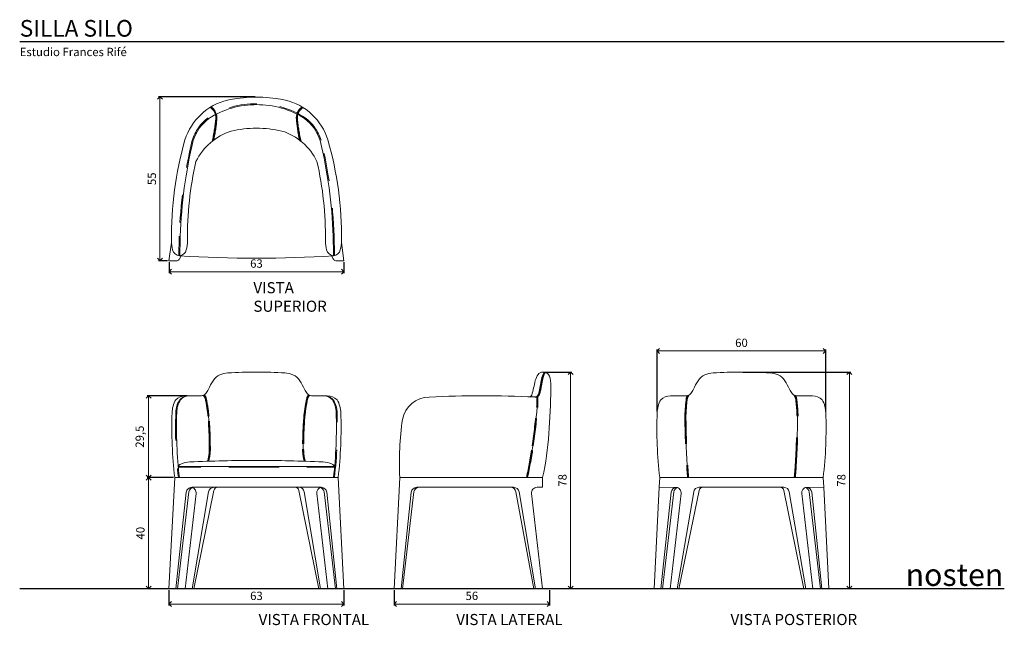
# Model space of a CAD drawing. Units: millimetres. Extents: x 3683.07 to 3686.62, y 948.81 to 950.99.
import ezdxf

# ---------------------------------------------------------------- set-up
doc = ezdxf.new("R2010")
doc.units = ezdxf.units.MM
doc.header["$LTSCALE"] = 0.008
doc.linetypes.add('ACAD_ISO02W100', pattern=[15, 12, -3])
for name, color, linetype, lineweight in [('00 - 0.05', 50, 'Continuous', 5), ('00 - 0.05 GRIS', 252, 'Continuous', 5), ('00 - 0.09', 141, 'Continuous', 9), ('00 - 0.09 PROYECCION GRIS', 252, 'ACAD_ISO02W100', 9), ('00 - 0.15', 83, 'Continuous', 15), ('00 - 0.18', 31, 'Continuous', 18), ('00 - 0.30', 1, 'Continuous', 30), ('00 - COTAS', 255, 'Continuous', 9), ('00 - TEXTOS', 255, 'Continuous', 30)]:
    doc.layers.add(name, color=color, linetype=linetype, lineweight=lineweight)
doc.styles.add('FORCEN1', font='swisscl.ttf')
doc.styles.get("Standard").update_dxf_attribs({"font": 'arial.ttf'})
doc.dimstyles.new('1-20', dxfattribs={"dimtxt": 0.03, "dimasz": 0.018, "dimexe": 0.005, "dimexo": 0.005, "dimgap": 0.01, "dimtad": 1, "dimdec": 1, "dimlfac": 100, "dimtxsty": 'FORCEN1', "dimblk": 'OPEN90', "dimcen": 0.05, "dimclrd": 256, "dimclre": 256, "dimclrt": 256, "dimadec": 0, "dimazin": 0, "dimtfac": 1, "dimtdec": 1, "dimtix": 1, "dimtmove": 0, "dimatfit": 3, "dimldrblk": 'ARCHTICK', "dimfxl": 1, "dimtfillclr": 256, "dimlwd": -1, "dimarcsym": 0})

# ---------------------------------------------------------------- blocks, each defined once
blk = doc.blocks.new('_Open90')
at = {"color": 0, "linetype": 'ByBlock', "lineweight": -2}
for p, q in [((0, 0), (-1, 0)), ((-0.5, 0.5), (0, 0)), ((0, 0), (-0.5, -0.5))]:
    blk.add_line(p, q, dxfattribs=at)
blk = doc.blocks.new('*D16')
at = {"layer": '00 - COTAS', "lineweight": -2, "transparency": 16777216}
blk.add_line((3683.627, 949.3421), (3683.5325, 949.3421), dxfattribs=at)
at = {"layer": '00 - COTAS', "transparency": 16777216}
blk.add_line((3683.5375, 948.9601), (3683.5375, 949.3241), dxfattribs=at)
at = {"layer": 'Defpoints', "color": 0, "transparency": 16777216}
for p in [(3683.5375, 949.3421), (3683.632, 949.3421), (3683.5375, 948.9421)]:
    blk.add_point(p, dxfattribs=at)
at = {"layer": '00 - COTAS', "transparency": 16777216, "xscale": 0.018, "yscale": 0.018, "zscale": 0.018}
for p, rotation in [((3683.5375, 949.3421), 90), ((3683.5375, 948.9421), 270)]:
    blk.add_blockref('_Open90', p, dxfattribs=dict(at, rotation=rotation))
at = {"layer": '00 - COTAS', "transparency": 16777216, "insert": (3683.5122, 949.1421), "char_height": 0.03, "attachment_point": 5, "rotation": 90, "style": 'FORCEN1'}
blk.add_mtext('40', dxfattribs=at)
blk = doc.blocks.new('_ArchTick')
at = {"color": 0, "linetype": 'ByBlock', "const_width": 0.15}
blk.add_lwpolyline([(-0.5, -0.5), (0.5, 0.5)], dxfattribs=at)
blk = doc.blocks.new('*D17')
at = {"layer": '00 - COTAS', "lineweight": -2, "transparency": 16777216}
for p, q in [((3683.6772, 949.6369), (3683.5325, 949.6369)), ((3683.627, 949.3421), (3683.5325, 949.3421))]:
    blk.add_line(p, q, dxfattribs=at)
at = {"layer": '00 - COTAS', "transparency": 16777216}
blk.add_line((3683.5375, 949.3601), (3683.5375, 949.6189), dxfattribs=at)
at = {"layer": 'Defpoints', "color": 0, "transparency": 16777216}
for p in [(3683.5375, 949.6369), (3683.6822, 949.6369), (3683.632, 949.3421)]:
    blk.add_point(p, dxfattribs=at)
at = {"layer": '00 - COTAS', "transparency": 16777216, "xscale": 0.018, "yscale": 0.018, "zscale": 0.018}
for p, rotation in [((3683.5375, 949.6369), 90), ((3683.5375, 949.3421), 270)]:
    blk.add_blockref('_Open90', p, dxfattribs=dict(at, rotation=rotation))
at = {"layer": '00 - COTAS', "transparency": 16777216, "insert": (3683.5097, 949.4895), "char_height": 0.03, "attachment_point": 5, "rotation": 90, "style": 'FORCEN1'}
blk.add_mtext('29,5', dxfattribs=at)
blk = doc.blocks.new('*D18')
at = {"layer": '00 - COTAS', "lineweight": -2, "transparency": 16777216}
blk.add_line((3684.9701, 949.722), (3685.0629, 949.722), dxfattribs=at)
at = {"layer": '00 - COTAS', "transparency": 16777216}
blk.add_line((3685.0579, 949.704), (3685.0579, 948.9601), dxfattribs=at)
at = {"layer": 'Defpoints', "color": 0, "transparency": 16777216}
for p in [(3684.9651, 949.722), (3685.0579, 948.9421), (3685.0579, 948.9421)]:
    blk.add_point(p, dxfattribs=at)
at = {"layer": '00 - COTAS', "transparency": 16777216, "xscale": 0.018, "yscale": 0.018, "zscale": 0.018}
for p, rotation in [((3685.0579, 949.722), 90), ((3685.0579, 948.9421), 270)]:
    blk.add_blockref('_Open90', p, dxfattribs=dict(at, rotation=rotation))
at = {"layer": '00 - COTAS', "transparency": 16777216, "insert": (3685.0325, 949.3321), "char_height": 0.03, "attachment_point": 5, "rotation": 90, "style": 'FORCEN1'}
blk.add_mtext('78', dxfattribs=at)
blk = doc.blocks.new('*D20')
at = {"layer": '00 - COTAS', "lineweight": -2, "transparency": 16777216}
for p, q in [((3683.6114, 950.1176), (3683.6114, 950.0783)), ((3684.2413, 950.1176), (3684.2413, 950.0783))]:
    blk.add_line(p, q, dxfattribs=at)
at = {"layer": '00 - COTAS', "transparency": 16777216}
blk.add_line((3683.6294, 950.0833), (3684.2233, 950.0833), dxfattribs=at)
at = {"layer": 'Defpoints', "color": 0, "transparency": 16777216}
for p in [(3683.6114, 950.1226), (3684.2413, 950.1226), (3684.2413, 950.0833)]:
    blk.add_point(p, dxfattribs=at)
at = {"layer": '00 - COTAS', "transparency": 16777216, "xscale": 0.018, "yscale": 0.018, "zscale": 0.018, "rotation": 180}
blk.add_blockref('_Open90', (3683.6114, 950.0833), dxfattribs=at)
at = {"layer": '00 - COTAS', "transparency": 16777216, "xscale": 0.018, "yscale": 0.018, "zscale": 0.018}
blk.add_blockref('_Open90', (3684.2413, 950.0833), dxfattribs=at)
at = {"layer": '00 - COTAS', "transparency": 16777216, "insert": (3683.9263, 950.1087), "char_height": 0.03, "attachment_point": 5, "style": 'FORCEN1'}
blk.add_mtext('63', dxfattribs=at)
blk = doc.blocks.new('*D21')
at = {"layer": '00 - COTAS', "lineweight": -2, "transparency": 16777216}
for p, q in [((3683.6113, 948.9371), (3683.6113, 948.8821)), ((3684.2413, 948.9371), (3684.2413, 948.8821))]:
    blk.add_line(p, q, dxfattribs=at)
at = {"layer": '00 - COTAS', "transparency": 16777216}
blk.add_line((3683.6293, 948.8871), (3684.2233, 948.8871), dxfattribs=at)
at = {"layer": 'Defpoints', "color": 0, "transparency": 16777216}
for p in [(3683.6113, 948.9421), (3684.2413, 948.9421), (3684.2413, 948.8871)]:
    blk.add_point(p, dxfattribs=at)
at = {"layer": '00 - COTAS', "transparency": 16777216, "xscale": 0.018, "yscale": 0.018, "zscale": 0.018, "rotation": 180}
blk.add_blockref('_Open90', (3683.6113, 948.8871), dxfattribs=at)
at = {"layer": '00 - COTAS', "transparency": 16777216, "xscale": 0.018, "yscale": 0.018, "zscale": 0.018}
blk.add_blockref('_Open90', (3684.2413, 948.8871), dxfattribs=at)
at = {"layer": '00 - COTAS', "transparency": 16777216, "insert": (3683.9263, 948.9125), "char_height": 0.03, "attachment_point": 5, "style": 'FORCEN1'}
blk.add_mtext('63', dxfattribs=at)
blk = doc.blocks.new('*D22')
at = {"layer": '00 - COTAS', "lineweight": -2, "transparency": 16777216}
for p, q in [((3683.9219, 950.7129), (3683.5735, 950.7129)), ((3683.6063, 950.1224), (3683.5735, 950.1224))]:
    blk.add_line(p, q, dxfattribs=at)
at = {"layer": '00 - COTAS', "transparency": 16777216}
blk.add_line((3683.5785, 950.1404), (3683.5785, 950.6949), dxfattribs=at)
at = {"layer": 'Defpoints', "color": 0, "transparency": 16777216}
for p in [(3683.5785, 950.7129), (3683.9269, 950.7129), (3683.6113, 950.1224)]:
    blk.add_point(p, dxfattribs=at)
at = {"layer": '00 - COTAS', "transparency": 16777216, "xscale": 0.018, "yscale": 0.018, "zscale": 0.018}
for p, rotation in [((3683.5785, 950.7129), 90), ((3683.5785, 950.1224), 270)]:
    blk.add_blockref('_Open90', p, dxfattribs=dict(at, rotation=rotation))
at = {"layer": '00 - COTAS', "transparency": 16777216, "insert": (3683.5532, 950.4177), "char_height": 0.03, "attachment_point": 5, "rotation": 90, "style": 'FORCEN1'}
blk.add_mtext('55', dxfattribs=at)
blk = doc.blocks.new('*D23')
at = {"layer": '00 - COTAS', "lineweight": -2, "transparency": 16777216}
for p, q in [((3684.4221, 948.9371), (3684.4221, 948.8821)), ((3684.9821, 948.9371), (3684.9821, 948.8821))]:
    blk.add_line(p, q, dxfattribs=at)
at = {"layer": '00 - COTAS', "transparency": 16777216}
blk.add_line((3684.4401, 948.8871), (3684.9641, 948.8871), dxfattribs=at)
at = {"layer": 'Defpoints', "color": 0, "transparency": 16777216}
for p in [(3684.4221, 948.9421), (3684.9821, 948.9421), (3684.9821, 948.8871)]:
    blk.add_point(p, dxfattribs=at)
at = {"layer": '00 - COTAS', "transparency": 16777216, "xscale": 0.018, "yscale": 0.018, "zscale": 0.018, "rotation": 180}
blk.add_blockref('_Open90', (3684.4221, 948.8871), dxfattribs=at)
at = {"layer": '00 - COTAS', "transparency": 16777216, "xscale": 0.018, "yscale": 0.018, "zscale": 0.018}
blk.add_blockref('_Open90', (3684.9821, 948.8871), dxfattribs=at)
at = {"layer": '00 - COTAS', "transparency": 16777216, "insert": (3684.7021, 948.9125), "char_height": 0.03, "attachment_point": 5, "style": 'FORCEN1'}
blk.add_mtext('56', dxfattribs=at)
blk = doc.blocks.new('*D24')
at = {"layer": '00 - COTAS', "lineweight": -2, "transparency": 16777216}
blk.add_line((3685.6784, 949.722), (3686.0672, 949.722), dxfattribs=at)
at = {"layer": '00 - COTAS', "transparency": 16777216}
blk.add_line((3686.0622, 948.9601), (3686.0622, 949.704), dxfattribs=at)
at = {"layer": 'Defpoints', "color": 0, "transparency": 16777216}
for p in [(3685.6734, 949.722), (3686.0622, 949.722), (3686.0622, 948.9421)]:
    blk.add_point(p, dxfattribs=at)
at = {"layer": '00 - COTAS', "transparency": 16777216, "xscale": 0.018, "yscale": 0.018, "zscale": 0.018}
for p, rotation in [((3686.0622, 949.722), 90), ((3686.0622, 948.9421), 270)]:
    blk.add_blockref('_Open90', p, dxfattribs=dict(at, rotation=rotation))
at = {"layer": '00 - COTAS', "transparency": 16777216, "insert": (3686.0368, 949.3321), "char_height": 0.03, "attachment_point": 5, "rotation": 90, "style": 'FORCEN1'}
blk.add_mtext('78', dxfattribs=at)
blk = doc.blocks.new('*D27')
at = {"layer": '00 - COTAS', "lineweight": -2, "transparency": 16777216}
for p, q in [((3685.3696, 949.5802), (3685.3696, 949.8031)), ((3685.9772, 949.5802), (3685.9772, 949.8031))]:
    blk.add_line(p, q, dxfattribs=at)
at = {"layer": '00 - COTAS', "transparency": 16777216}
blk.add_line((3685.3876, 949.7981), (3685.9592, 949.7981), dxfattribs=at)
at = {"layer": 'Defpoints', "color": 0, "transparency": 16777216}
for p in [(3685.9772, 949.7981), (3685.3696, 949.5752), (3685.9772, 949.5752)]:
    blk.add_point(p, dxfattribs=at)
at = {"layer": '00 - COTAS', "transparency": 16777216, "xscale": 0.018, "yscale": 0.018, "zscale": 0.018, "rotation": 180}
blk.add_blockref('_Open90', (3685.3696, 949.7981), dxfattribs=at)
at = {"layer": '00 - COTAS', "transparency": 16777216, "xscale": 0.018, "yscale": 0.018, "zscale": 0.018}
blk.add_blockref('_Open90', (3685.9772, 949.7981), dxfattribs=at)
at = {"layer": '00 - COTAS', "transparency": 16777216, "insert": (3685.6734, 949.8234), "char_height": 0.03, "attachment_point": 5, "style": 'FORCEN1'}
blk.add_mtext('60', dxfattribs=at)

msp = doc.modelspace()

# ---------------------------------------------------------------- linework, layer by layer
at = {"layer": '00 - 0.05'}
for points in [[(3683.6201, 950.1885), (3683.6113, 950.1224), (3683.6408, 950.1224), (3683.6408, 950.1224, 0.216341), (3683.6495, 950.1291), (3683.6556, 950.1402)], [(3684.2325, 950.1885), (3684.2413, 950.1224), (3684.2119, 950.1224), (3684.2119, 950.1224, -0.216341), (3684.2031, 950.1291), (3684.197, 950.1402)], [(3684.9627, 949.7211), (3684.9627, 949.7211, 0.209321), (3684.9592, 949.7222, 0.099981), (3684.9479, 949.719, 0.096575), (3684.9406, 949.713, 0.085248), (3684.9303, 949.6912, -0.013785), (3684.9182, 949.6394, -0.313044), (3684.9072, 949.6331, 5.236021)], [(3684.9273, 949.6323, 0.36823), (3684.9453, 949.6452, 0.011033), (3684.9556, 949.6967, -0.100994), (3684.9651, 949.722, -0.084096)], [(3684.938, 949.6357, -0.031699), (3684.9374, 949.5951, -0.012062), (3684.9216, 949.456, -0.017402), (3684.9008, 949.3421, -4.244017)]]:
    msp.add_lwpolyline(points, format="xyb", dxfattribs=at)
for centre, radius, start, end in [((3683.7359, 950.637), 0.046, 354.6441, 56.7579), ((3684.1179, 950.637), 0.046, 123.2421, 185.3559), ((3683.2141, 950.6789), 0.5695, 347.458, 355.3535), ((3684.6396, 950.6789), 0.5695, 184.6465, 192.542)]:
    msp.add_arc(centre, radius, start, end, dxfattribs=at)
at = {"layer": '00 - 0.05 GRIS'}
for p, q in [((3685.3772, 949.3071), (3685.3584, 948.9421)), ((3685.9696, 949.3071), (3685.9884, 948.9421)), ((3685.3584, 948.9421), (3685.3834, 948.9421)), ((3685.9884, 948.9421), (3685.9634, 948.9421))]:
    msp.add_line(p, q, dxfattribs=at)
for points in [[(3683.6912, 949.307, -0.418139), (3683.7091, 949.2848), (3683.6696, 948.9421), (3683.695, 948.9421), (3683.7541, 949.2904, -0.366416), (3683.7738, 949.3071)], [(3683.7011, 948.9421), (3683.7733, 949.2952, 0.000518), (3683.7733, 949.2952, -0.366416), (3683.7873, 949.3071)], [(3684.1515, 948.9421), (3684.0793, 949.2952, -0.000518), (3684.0793, 949.2952, 0.366416), (3684.0653, 949.3071)], [(3684.1615, 949.307, 0.418139), (3684.1436, 949.2848), (3684.183, 948.9421), (3684.1576, 948.9421), (3684.0986, 949.2904, 0.366416), (3684.0788, 949.3071)], [(3685.3834, 948.9421), (3685.4204, 949.2892, -0.355491), (3685.4383, 949.307), (3685.4383, 949.307)], [(3685.3834, 948.9421), (3685.3892, 948.9421), (3685.4296, 949.2907, -0.270856), (3685.4428, 949.306, -0.270856)], [(3685.9634, 948.9421), (3685.9576, 948.9421), (3685.9172, 949.2907, 0.270856), (3685.904, 949.306, 0.270856)], [(3685.9634, 948.9421), (3685.9264, 949.2892, 0.355491), (3685.9085, 949.307), (3685.9085, 949.307)]]:
    msp.add_lwpolyline(points, format="xyb", dxfattribs=at)
at = {"layer": '00 - 0.09'}
for points in [[(3683.7085, 950.4803, -0.199419), (3683.8347, 950.5897, -0.044961), (3683.9263, 950.6002)], [(3684.1442, 950.4799, 0.206481), (3684.0179, 950.5897, 0.044961), (3683.9263, 950.6002)], [(3683.6777, 950.1944, -0.059287), (3683.7084, 950.4799, -0.059287)], [(3684.1749, 950.1944, 0.059287), (3684.1442, 950.4799, 0.059287)], [(3683.6777, 950.1944, -0.069649), (3683.6736, 950.1615, -0.326579), (3683.6489, 950.1406)], [(3684.1749, 950.1944, 0.069649), (3684.1791, 950.1615, 0.32656), (3684.2038, 950.1406)], [(3683.7364, 949.6387, -0.140743), (3683.7435, 949.6277, -0.025008), (3683.7536, 949.5632, -0.020375), (3683.7582, 949.445, -0.07824), (3683.7521, 949.401, -0.167757)], [(3684.1163, 949.6387, 0.140743), (3684.1092, 949.6277, 0.025008), (3684.099, 949.5632, 0.020375), (3684.0944, 949.445, 0.07824), (3684.1005, 949.401, 0.167757)], [(3685.4812, 949.6378, 0.087505), (3685.4767, 949.6277, 0.025231), (3685.4713, 949.5632, 0.013653), (3685.478, 949.3868, 0.01458), (3685.4814, 949.3421)], [(3685.8646, 949.6382, -0.105729), (3685.8701, 949.6277, -0.025231), (3685.8755, 949.5632, -0.013653), (3685.8688, 949.3868, -0.01458), (3685.8654, 949.3421, -0.01458)], [(3683.6443, 949.3821, -0.173622), (3683.6538, 949.3905, -0.082776), (3683.6869, 949.3986, -0.01194), (3683.9263, 949.4036, -0.01194), (3684.1657, 949.3986, -0.082776), (3684.1988, 949.3905, -0.173622), (3684.2083, 949.3821)], [(3683.6363, 948.9421), (3683.6421, 948.9421), (3683.6826, 949.2907, -0.362167), (3683.7022, 949.3071), (3683.7022, 949.3071)], [(3684.2163, 948.9421), (3684.2105, 948.9421), (3684.1701, 949.2907, 0.362167), (3684.1504, 949.3071), (3684.1504, 949.3071)], [(3684.4471, 948.9421), (3684.4529, 948.9421), (3684.4933, 949.2907, -0.362167), (3684.513, 949.3071), (3684.513, 949.3071)], [(3684.9315, 948.9421), (3684.9257, 948.9421), (3684.8611, 949.2907, 0.362167), (3684.8414, 949.3071), (3684.8414, 949.3071)], [(3685.4482, 948.9421), (3685.5204, 949.2952, 0.000518), (3685.5204, 949.2952, -0.366416), (3685.5344, 949.3071)], [(3685.8986, 948.9421), (3685.8264, 949.2952, -0.000518), (3685.8264, 949.2952, 0.366416), (3685.8124, 949.3071)]]:
    msp.add_lwpolyline(points, format="xyb", dxfattribs=at)
msp.add_lwpolyline([(3685.9047, 948.9421), (3685.8986, 948.9421)], dxfattribs=at)
msp.add_arc((3683.9263, 954.4356), 4.3039, 266.304, 273.696, dxfattribs=at)
at = {"layer": '00 - 0.09 PROYECCION GRIS'}
for points in [[(3683.647, 950.1408, -0.009787), (3683.6485, 950.2116, -0.05164), (3683.6952, 950.5566, -0.158553), (3683.7528, 950.6375, -0.147804), (3683.928, 950.688)], [(3684.2073, 950.1411, 0.009747), (3684.2058, 950.2116, 0.05164), (3684.1591, 950.5566, 0.158553), (3684.1015, 950.6375, 0.147804), (3683.9263, 950.688)], [(3684.9272, 949.6323, 0.381512), (3684.9473, 949.6448, 0.011042), (3684.9576, 949.6964, -0.101062), (3684.9667, 949.721, -0.101062)], [(3683.6453, 949.3421, -0.03821), (3683.6358, 949.5752, -0.14486), (3683.6497, 949.6222, -0.184994), (3683.6822, 949.6369, -0.162393)], [(3683.7343, 949.6379, -0.151426), (3683.7415, 949.6272, -0.024972), (3683.7517, 949.563, -0.02037), (3683.7562, 949.445, -0.079473), (3683.75, 949.4009, -0.078277)], [(3683.7382, 949.6398, -0.13495), (3683.7454, 949.6282, -0.025043), (3683.7556, 949.5635, -0.02038), (3683.7602, 949.445, -0.077043), (3683.7542, 949.4011, -0.077043)], [(3684.1144, 949.6398, 0.13495), (3684.1072, 949.6282, 0.025043), (3684.097, 949.5635, 0.02038), (3684.0924, 949.445, 0.077043), (3684.0984, 949.4011, 0.077043)], [(3684.1184, 949.6379, 0.151426), (3684.1111, 949.6272, 0.024972), (3684.101, 949.563, 0.02037), (3684.0964, 949.445, 0.079473), (3684.1026, 949.4009, 0.078277)], [(3684.2073, 949.3421, 0.03821), (3684.2168, 949.5752, 0.14486), (3684.2029, 949.6222, 0.184994), (3684.1705, 949.6369, 0.162393)], [(3684.9361, 949.6344, -0.030692), (3684.9354, 949.5953, -0.012061), (3684.9196, 949.4563, -0.017401), (3684.8988, 949.3425)], [(3684.9399, 949.6376, -0.0331), (3684.9394, 949.5949, -0.012064), (3684.9235, 949.4557, -0.017403), (3684.9027, 949.3417, -0.017403)], [(3685.4783, 949.6371, 0.071964), (3685.4747, 949.6281, 0.025308), (3685.4693, 949.5633, 0.013655), (3685.476, 949.3867, 0.014573), (3685.4794, 949.3419)], [(3685.4851, 949.6397, 0.117793), (3685.4786, 949.6272, 0.02515), (3685.4733, 949.5632, 0.013651), (3685.48, 949.3869, 0.014587), (3685.4834, 949.3423, 0.014587)], [(3685.8619, 949.6395, -0.077671), (3685.8682, 949.6272, -0.02515), (3685.8735, 949.5632, -0.013651), (3685.8668, 949.3869, -0.014587), (3685.8634, 949.3423, -0.014587)], [(3685.8671, 949.6374, -0.103048), (3685.8721, 949.6281, -0.025308), (3685.8775, 949.5633, -0.013655), (3685.8708, 949.3867, -0.014573), (3685.8674, 949.3419)]]:
    msp.add_lwpolyline(points, format="xyb", dxfattribs=at)
msp.add_lwpolyline([(3684.2081, 949.3801), (3683.9263, 949.3801), (3683.6445, 949.3801)], dxfattribs=at)
for centre, radius, start, end in [((3683.7362, 950.637), 0.0477, 354.6188, 55.9827), ((3684.1176, 950.637), 0.0477, 124.0173, 185.3812), ((3683.7356, 950.637), 0.0443, 354.672, 57.5651), ((3684.1182, 950.637), 0.0443, 122.4349, 185.328), ((3683.0159, 950.7141), 0.7682, 347.8716, 353.9213), ((3683.2787, 950.669), 0.5063, 347.2309, 355.8822), ((3684.5751, 950.669), 0.5063, 184.1178, 192.7691), ((3684.8379, 950.7141), 0.7682, 186.0787, 192.1284)]:
    msp.add_arc(centre, radius, start, end, dxfattribs=at)
at = {"layer": '00 - 0.15'}
for points in [[(3683.6201, 950.1937, -0.072523), (3683.6689, 950.5578, -0.260476), (3683.8218, 950.701, -0.0047), (3683.8324, 950.7031, -0.0047)], [(3683.6506, 950.1408, -0.009792), (3683.652, 950.2115, -0.051625), (3683.6986, 950.5556, -0.158179), (3683.7548, 950.6346, -0.147711), (3683.928, 950.6845)], [(3684.2038, 950.1406, 0.009816), (3684.2023, 950.2115, 0.051625), (3684.1557, 950.5556, 0.158179), (3684.0995, 950.6346, 0.147711), (3683.9263, 950.6845, 5.972089)], [(3684.2326, 950.1937, 0.072523), (3684.1837, 950.5578, 0.260476), (3684.0308, 950.701, 0.004716), (3684.0202, 950.7031, 0.004716)], [(3683.753, 949.6599, -0.024388), (3683.7702, 949.6909, -0.150912), (3683.7948, 949.7118, -0.072267), (3683.8238, 949.7187, -0.016775), (3683.9263, 949.722, 38.289442)], [(3684.0996, 949.6599, 0.024388), (3684.0825, 949.6909, 0.150912), (3684.0579, 949.7118, 0.072267), (3684.0288, 949.7187, 0.016775), (3683.9263, 949.722, -38.289442)], [(3684.9274, 949.6323, 0.397733), (3684.9434, 949.6456, 0.01105), (3684.9536, 949.697, -0.084148), (3684.9612, 949.7195, -0.365713), (3684.9672, 949.7218, -0.279082), (3684.9838, 949.7003, -0.046263), (3684.9867, 949.6617, -0.014512), (3684.9797, 949.5005, -0.038375), (3684.9569, 949.3421, 3.797164)], [(3683.6489, 949.3421, -0.038324), (3683.6393, 949.5758, -0.144054), (3683.653, 949.6224, -0.181007), (3683.6822, 949.6369, -0.16339)], [(3684.2038, 949.3421, 0.038324), (3684.2133, 949.5758, 0.144054), (3684.1997, 949.6224, 0.181007), (3684.1705, 949.6369, 0.16339)], [(3684.4427, 949.3421, -0.050217), (3684.4522, 949.5516, -0.353283), (3684.5482, 949.6321, -0.023818), (3684.9274, 949.6323), (3684.9293, 949.6323)]]:
    msp.add_lwpolyline(points, format="xyb", dxfattribs=at)
at = {"layer": '00 - 0.18'}
for p, q in [((3683.632, 949.3421), (3683.6113, 948.9421)), ((3684.2207, 949.3421), (3684.2413, 948.9421)), ((3684.4427, 949.3421), (3684.4221, 948.9421)), ((3685.379, 949.3421), (3685.3772, 949.3071)), ((3685.9678, 949.3421), (3685.9696, 949.3071)), ((3685.8259, 949.3071), (3685.5209, 949.3071)), ((3683.6113, 948.9421), (3683.6363, 948.9421)), ((3684.2413, 948.9421), (3684.2163, 948.9421)), ((3684.4221, 948.9421), (3684.4471, 948.9421))]:
    msp.add_line(p, q, dxfattribs=at)
for points in [[(3683.6201, 950.1937, 0.068383), (3683.6242, 950.1615, 0.326579), (3683.6489, 950.1406)], [(3684.2326, 950.1937, -0.068383), (3684.2284, 950.1615, -0.326597), (3684.2038, 950.1406)], [(3685.5001, 949.6599, -0.024388), (3685.5172, 949.6909, -0.150912), (3685.5418, 949.7118, -0.072267), (3685.5709, 949.7187, -0.016775), (3685.6734, 949.722, 38.289442)], [(3685.8467, 949.6599, 0.024388), (3685.8296, 949.6909, 0.150912), (3685.805, 949.7118, 0.072267), (3685.7759, 949.7187, 0.016775), (3685.6734, 949.722, -38.289442)], [(3683.632, 949.3421, -0.03821), (3683.6225, 949.5752, -0.132712), (3683.6357, 949.6222, -0.192255), (3683.6711, 949.6367, -0.010486), (3683.7279, 949.6367, 0.220443), (3683.7435, 949.6444, 0.060522), (3683.753, 949.6599, 2.350049)], [(3684.2207, 949.3421, 0.03821), (3684.2301, 949.5752, 0.132712), (3684.2169, 949.6222, 0.192255), (3684.1816, 949.6367, 0.010486), (3684.1247, 949.6367, -0.220443), (3684.1092, 949.6444, -0.060522), (3684.0996, 949.6599, -2.350049)], [(3685.379, 949.3421, -0.03821), (3685.3696, 949.5752, -0.132712), (3685.3828, 949.6222, -0.192255), (3685.4181, 949.6367, -0.010486), (3685.475, 949.6367, 0.220443), (3685.4905, 949.6444, 0.060522), (3685.5001, 949.6599, 2.350049)], [(3685.9678, 949.3421, 0.03821), (3685.9772, 949.5752, 0.132712), (3685.964, 949.6222, 0.192255), (3685.9287, 949.6367, 0.010486), (3685.8718, 949.6367, -0.220443), (3685.8563, 949.6444, -0.060522), (3685.8467, 949.6599, -2.350049)], [(3684.4427, 949.3421), (3684.4427, 949.3421), (3684.9569, 949.3421), (3684.9569, 949.3071), (3684.9373, 949.3071, 0.447762), (3684.9175, 949.2848), (3684.9569, 948.9421), (3684.9315, 948.9421), (3684.8724, 949.2904, 0.366416), (3684.8527, 949.3071), (3684.504, 949.3071, 0.383847), (3684.4841, 949.2892), (3684.4471, 948.9421)], [(3684.2163, 948.9421), (3684.1794, 949.2892, 0.383847), (3684.1595, 949.3071), (3683.9263, 949.3071), (3683.6932, 949.3071, 0.383847), (3683.6733, 949.2892), (3683.6363, 948.9421)], [(3685.4383, 949.307, -0.418139), (3685.4561, 949.2848), (3685.4167, 948.9421), (3685.4421, 948.9421), (3685.5012, 949.2904, -0.366416), (3685.5209, 949.3071)], [(3685.9085, 949.307, 0.418139), (3685.8907, 949.2848), (3685.9301, 948.9421), (3685.9047, 948.9421), (3685.8456, 949.2904, 0.366416), (3685.8259, 949.3071)]]:
    msp.add_lwpolyline(points, format="xyb", dxfattribs=at)
for points in [[(3684.2083, 949.3821), (3683.9263, 949.3821), (3683.6443, 949.3821)], [(3684.2207, 949.3421), (3684.2207, 949.3421), (3683.9263, 949.3421), (3683.632, 949.3421), (3683.632, 949.3421)], [(3685.379, 949.3421), (3685.379, 949.3421), (3685.6734, 949.3421), (3685.9678, 949.3421), (3685.9678, 949.3421)], [(3685.4383, 949.307), (3685.3772, 949.3071)], [(3685.9085, 949.307), (3685.9696, 949.3071)]]:
    msp.add_lwpolyline(points, dxfattribs=at)
msp.add_arc((3683.9263, 950.1982), 0.5135, 79.4614, 100.5381, dxfattribs=at)
at = {"layer": '00 - 0.30'}
msp.add_line((3686.6201, 948.9421), (3683.0735, 948.9421), dxfattribs=at)
at = {"layer": '00 - TEXTOS'}
msp.add_line((3686.6201, 950.9107), (3683.0735, 950.9107), dxfattribs=at)

# ---------------------------------------------------------------- texts
at = {"layer": '00 - COTAS', "insert": (3686.2646, 949.0322), "char_height": 0.08, "attachment_point": 1}
msp.add_mtext_dynamic_manual_height_columns('{\\fHelvetica Neue|b0|i0|c0|p2;nosten}', width=0.122064, gutter_width=350, heights=[0], dxfattribs=at)
at = {"layer": '00 - TEXTOS', "attachment_point": 1}
for s, width, insert, char_height in [('{\\fSwis721 LtCn BT|b1|i0|c0|p34;SILLA SILO\\P\\fSwis721 LtCn BT|b1|i1|c0|p34;\\H0.5x;Estudio Frances Rifé}', 0.924763, (3683.0735, 950.9893), 0.06), ('{\\fSwis721 LtCn BT|b0|i0|c0|p34;VISTA SUPERIOR}', 0.352633, (3683.9153, 950.0456), 0.04), ('{\\fSwis721 LtCn BT|b0|i0|c0|p34;VISTA FRONTAL}', 0.479031, (3683.9341, 948.8512), 0.04), ('{\\fSwis721 LtCn BT|b0|i0|c0|p34;VISTA LATERAL}', 0.479031, (3684.646, 948.8512), 0.04), ('{\\fSwis721 LtCn BT|b0|i0|c0|p34;VISTA POSTERIOR}', 0.479031, (3685.634, 948.8512), 0.04)]:
    msp.add_mtext_dynamic_manual_height_columns(s, width=width, gutter_width=12.5, heights=[0], dxfattribs=dict(at, insert=insert, char_height=char_height))

# ---------------------------------------------------------------- dimensions: what is measured, and where the dimension line sits
at = {"layer": '00 - COTAS'}
dim = msp.add_linear_dim(base=(3683.5785, 950.7129), p1=(3683.6113, 950.1224), p2=(3683.9269, 950.7129), angle=90, text='55', dimstyle='1-20', dxfattribs=at)
dim.commit()
dim.dimension.update_dxf_attribs({"geometry": '*D22', "text_midpoint": (3683.5532, 950.4177)})
for base, p1, p2, picture, middle in [((3684.2413, 950.0833), (3683.6114, 950.1226), (3684.2413, 950.1226), '*D20', (3683.9263, 950.1087)), ((3684.2413, 948.8871), (3683.6113, 948.9421), (3684.2413, 948.9421), '*D21', (3683.9263, 948.9125)), ((3684.9821, 948.8871), (3684.4221, 948.9421), (3684.9821, 948.9421), '*D23', (3684.7021, 948.9125))]:
    dim = msp.add_linear_dim(base=base, p1=p1, p2=p2, dimstyle='1-20', dxfattribs=at)
    dim.commit()
    dim.dimension.update_dxf_attribs({"geometry": picture, "text_midpoint": middle})
dim = msp.add_linear_dim(base=(3685.9772, 949.7981), p1=(3685.3696, 949.5752), p2=(3685.9772, 949.5752), text='60', dimstyle='1-20', dxfattribs=at)
dim.commit()
dim.dimension.update_dxf_attribs({"geometry": '*D27', "text_midpoint": (3685.6734, 949.8234)})
for base, p1, p2, picture, middle in [((3685.0579, 948.9421), (3684.9651, 949.722), (3685.0579, 948.9421), '*D18', (3685.0325, 949.3321)), ((3686.0622, 949.722), (3686.0622, 948.9421), (3685.6734, 949.722), '*D24', (3686.0368, 949.3321)), ((3683.5375, 949.6369), (3683.632, 949.3421), (3683.6822, 949.6369), '*D17', (3683.5097, 949.4895)), ((3683.5375, 949.3421), (3683.5375, 948.9421), (3683.632, 949.3421), '*D16', (3683.5122, 949.1421))]:
    dim = msp.add_linear_dim(base=base, p1=p1, p2=p2, angle=90, dimstyle='1-20', dxfattribs=at)
    dim.commit()
    dim.dimension.update_dxf_attribs({"geometry": picture, "text_midpoint": middle})

doc.saveas('drawing.dxf')
